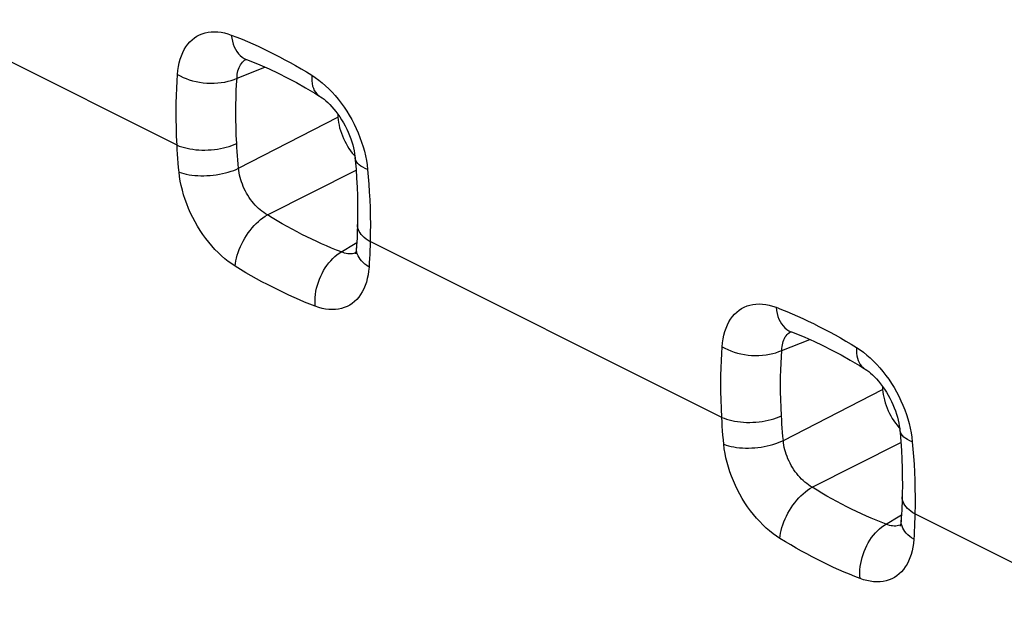
# Model space of a CAD drawing. Units: millimetres. Extents: x -40.2 to 39.1, y -33.6 to 40.7.
# Drawn here: x -27 to -22.5, y -8.6 to -5.9 of the extents above; entities that cross this region are included whole.
import ezdxf

# ---------------------------------------------------------------- set-up
doc = ezdxf.new("R2010")
doc.units = ezdxf.units.MM
doc.header["$LTSCALE"] = 16.335
doc.layers.add('RACCORDO', color=7, linetype='CONTINUOUS')

msp = doc.modelspace()

# ---------------------------------------------------------------- linework, layer by layer
at = {"layer": 'RACCORDO', "color": 253, "linetype": 'CONTINUOUS'}
for p, q in [((-26.2932, -6.4752), (-27.9133, -5.6651)), ((-26.0168, -6.1667), (-25.888, -6.1159)), ((-26.0094, -6.582), (-25.552, -6.3463)), ((-25.8769, -6.7971), (-25.4681, -6.5902)), ((-25.5464, -6.9739), (-25.465, -6.9238)), ((-23.783, -7.7303), (-25.4031, -6.9202)), ((-23.5065, -7.4218), (-23.3777, -7.371)), ((-23.4992, -7.8371), (-23.0417, -7.6014)), ((-23.3667, -8.0522), (-22.9579, -7.8453)), ((-23.0361, -8.229), (-22.9547, -8.1789)), ((-21.2728, -8.9854), (-22.8928, -8.1754))]:
    msp.add_line(p, q, dxfattribs=at)
at = {"layer": 'RACCORDO', "color": 7, "linetype": 'CONTINUOUS'}
for p, q in [((-25.9726, -6.0811), (-25.9726, -6.0811)), ((-25.5528, -6.3315), (-25.552, -6.3463)), ((-23.4624, -7.3362), (-23.4623, -7.3362)), ((-23.0426, -7.5866), (-23.0417, -7.6014))]:
    msp.add_line(p, q, dxfattribs=at)
at = {"layer": 'RACCORDO', "color": 253, "linetype": 'CONTINUOUS'}
for points in [[(-26.2913, -6.1494), (-26.2895, -6.1308), (-26.2868, -6.1129), (-26.2833, -6.0958), (-26.2788, -6.0794), (-26.2734, -6.0637), (-26.2672, -6.049), (-26.2601, -6.0352), (-26.2522, -6.0223), (-26.2436, -6.0104), (-26.2342, -5.9995), (-26.224, -5.9897), (-26.2132, -5.981), (-26.2016, -5.9734), (-26.1895, -5.9669), (-26.1768, -5.9616), (-26.1635, -5.9575), (-26.1497, -5.9545), (-26.1355, -5.9528), (-26.1209, -5.9523), (-26.1059, -5.953), (-26.0905, -5.9549), (-26.075, -5.958), (-26.0592, -5.9623), (-26.0431, -5.9678)], [(-26.0431, -5.9678), (-26.0412, -5.9824), (-26.0384, -5.9963), (-26.0346, -6.0096), (-26.0299, -6.0221), (-26.0243, -6.0336), (-26.0178, -6.0442), (-26.0106, -6.0538), (-26.0025, -6.0622), (-25.9938, -6.0695), (-25.9845, -6.0755), (-25.9745, -6.0803), (-25.9726, -6.0811)], [(-26.0431, -5.9678), (-26.0184, -5.9773), (-25.9938, -5.9873), (-25.9691, -5.9976), (-25.9444, -6.0084), (-25.9197, -6.0196), (-25.895, -6.0311), (-25.8703, -6.0431), (-25.8455, -6.0554), (-25.8208, -6.0682), (-25.7961, -6.0814), (-25.7713, -6.0949), (-25.7466, -6.1089), (-25.7218, -6.1233), (-25.6971, -6.138), (-25.6723, -6.1532)], [(-26.0168, -6.1667), (-26.0164, -6.1576), (-26.0155, -6.1489), (-26.0142, -6.1405), (-26.0123, -6.1324), (-26.01, -6.1248), (-26.0073, -6.1175), (-26.0041, -6.1108), (-26.0004, -6.1044), (-25.9963, -6.0986), (-25.9918, -6.0932), (-25.9869, -6.0884), (-25.9816, -6.0841), (-25.9759, -6.0803), (-25.9755, -6.0801)], [(-26.2932, -6.4752), (-26.2951, -6.434), (-26.2964, -6.394), (-26.2971, -6.3554), (-26.2973, -6.318), (-26.2969, -6.2819), (-26.2961, -6.247), (-26.2949, -6.2132), (-26.2933, -6.1807), (-26.2913, -6.1494)], [(-26.2913, -6.1494), (-26.2789, -6.1565), (-26.2656, -6.163), (-26.2515, -6.1689), (-26.2367, -6.1741), (-26.2213, -6.1786), (-26.2053, -6.1824), (-26.189, -6.1855), (-26.1724, -6.1877), (-26.1556, -6.1892), (-26.1388, -6.1898), (-26.122, -6.1897), (-26.1055, -6.1887), (-26.0893, -6.1869), (-26.0735, -6.1844), (-26.0582, -6.1811), (-26.0436, -6.177), (-26.0298, -6.1722), (-26.0168, -6.1667)], [(-26.0182, -6.4675), (-26.02, -6.4294), (-26.0212, -6.3926), (-26.0219, -6.3569), (-26.0221, -6.3224), (-26.0218, -6.289), (-26.0211, -6.2568), (-26.02, -6.2256), (-26.0185, -6.1956), (-26.0168, -6.1667)], [(-25.6723, -6.1532), (-25.6728, -6.1666), (-25.6723, -6.1794), (-25.6708, -6.1915), (-25.6684, -6.2028), (-25.6649, -6.2133), (-25.6606, -6.2228), (-25.6553, -6.2314), (-25.6492, -6.2389), (-25.6423, -6.2452), (-25.6364, -6.2494)], [(-25.6723, -6.1532), (-25.6562, -6.1638), (-25.6403, -6.1753), (-25.6246, -6.1878), (-25.6091, -6.2014), (-25.5938, -6.2158), (-25.579, -6.2311), (-25.5645, -6.2472), (-25.5504, -6.264), (-25.5369, -6.2815), (-25.5238, -6.2997), (-25.5113, -6.3186), (-25.4994, -6.3379), (-25.4881, -6.3576), (-25.4775, -6.3779), (-25.4677, -6.3984), (-25.4585, -6.4192), (-25.4501, -6.4402), (-25.4426, -6.4613), (-25.4358, -6.4825), (-25.4299, -6.5038), (-25.4249, -6.525), (-25.4207, -6.5459), (-25.4175, -6.5668), (-25.4151, -6.5875)], [(-26.2932, -6.4752), (-26.2827, -6.4795), (-26.2714, -6.4834), (-26.2595, -6.4869), (-26.2471, -6.49), (-26.2341, -6.4925), (-26.2208, -6.4946), (-26.207, -6.4962), (-26.193, -6.4974), (-26.1788, -6.498), (-26.1644, -6.4981), (-26.1499, -6.4977), (-26.1355, -6.4968), (-26.1212, -6.4953), (-26.107, -6.4934), (-26.093, -6.4911), (-26.0794, -6.4882), (-26.0661, -6.4849), (-26.0533, -6.4811), (-26.041, -6.477), (-26.0292, -6.4724), (-26.0182, -6.4675)], [(-26.284, -6.5994), (-26.2859, -6.5786), (-26.2877, -6.5578), (-26.2893, -6.537), (-26.2907, -6.5164), (-26.2921, -6.4957), (-26.2932, -6.4752)], [(-26.0094, -6.582), (-26.0112, -6.5628), (-26.0129, -6.5436), (-26.0144, -6.5245), (-26.0158, -6.5054), (-26.0171, -6.4864), (-26.0182, -6.4675)], [(-25.4151, -6.5875), (-25.4264, -6.5827), (-25.4367, -6.5775), (-25.4457, -6.5718), (-25.4536, -6.5656), (-25.4602, -6.5592), (-25.4655, -6.5524), (-25.4694, -6.5453), (-25.4719, -6.538), (-25.4729, -6.5321)], [(-26.284, -6.5994), (-26.2734, -6.6031), (-26.2622, -6.6063), (-26.2504, -6.6091), (-26.238, -6.6115), (-26.2251, -6.6134), (-26.2117, -6.6149), (-26.198, -6.6159), (-26.184, -6.6164), (-26.1698, -6.6164), (-26.1555, -6.616), (-26.141, -6.6151), (-26.1266, -6.6137), (-26.1123, -6.6118), (-26.0981, -6.6095), (-26.0842, -6.6068), (-26.0706, -6.6036), (-26.0573, -6.6), (-26.0445, -6.596), (-26.0322, -6.5917), (-26.0205, -6.587), (-26.0094, -6.582)], [(-26.0249, -7.0335), (-26.0411, -7.0229), (-26.057, -7.0114), (-26.0727, -6.9989), (-26.0883, -6.9854), (-26.1036, -6.9709), (-26.1185, -6.9557), (-26.1331, -6.9396), (-26.1472, -6.9228), (-26.1609, -6.9052), (-26.174, -6.8871), (-26.1866, -6.8682), (-26.1986, -6.849), (-26.21, -6.8292), (-26.2207, -6.8089), (-26.2307, -6.7884), (-26.2399, -6.7677), (-26.2484, -6.7466), (-26.256, -6.7255), (-26.2628, -6.7043), (-26.2688, -6.683), (-26.274, -6.6619), (-26.2782, -6.6409), (-26.2815, -6.6201), (-26.284, -6.5994)], [(-25.8769, -6.7971), (-25.8853, -6.7921), (-25.8937, -6.7865), (-25.9019, -6.7804), (-25.91, -6.7738), (-25.918, -6.7668), (-25.9257, -6.7593), (-25.9333, -6.7514), (-25.9406, -6.7431), (-25.9476, -6.7345), (-25.9544, -6.7255), (-25.9609, -6.7162), (-25.9671, -6.7067), (-25.9729, -6.6968), (-25.9783, -6.6868), (-25.9834, -6.6766), (-25.988, -6.6662), (-25.9923, -6.6558), (-25.9961, -6.6452), (-25.9995, -6.6346), (-26.0024, -6.624), (-26.0049, -6.6134), (-26.0069, -6.6028), (-26.0084, -6.5923), (-26.0094, -6.582)], [(-25.4151, -6.5875), (-25.4121, -6.6213), (-25.4095, -6.6559), (-25.4073, -6.6913), (-25.4054, -6.7276), (-25.4039, -6.7646), (-25.4029, -6.8024), (-25.4024, -6.8409), (-25.4025, -6.8802), (-25.4031, -6.9202)], [(-26.0249, -7.0335), (-26.0237, -7.0213), (-26.0218, -7.0087), (-26.0192, -6.9959), (-26.0158, -6.9829), (-26.0117, -6.9697), (-26.0069, -6.9565), (-26.0014, -6.9433), (-25.9953, -6.9302), (-25.9886, -6.9173), (-25.9814, -6.9045), (-25.9736, -6.8921), (-25.9653, -6.88), (-25.9566, -6.8683), (-25.9474, -6.8571), (-25.938, -6.8465), (-25.9282, -6.8365), (-25.9182, -6.8271), (-25.908, -6.8184), (-25.8977, -6.8105), (-25.8873, -6.8034), (-25.8769, -6.7971)], [(-25.5587, -6.9588), (-25.5814, -6.9496), (-25.6041, -6.9401), (-25.6268, -6.9301), (-25.6495, -6.9199), (-25.6722, -6.9092), (-25.6949, -6.8982), (-25.7176, -6.8869), (-25.7404, -6.8751), (-25.7631, -6.863), (-25.7859, -6.8506), (-25.8086, -6.8378), (-25.8314, -6.8246), (-25.8542, -6.811), (-25.8769, -6.7971)], [(-25.4031, -6.9203), (-25.4129, -6.9144), (-25.422, -6.9081), (-25.4302, -6.9016), (-25.4375, -6.8947), (-25.444, -6.8876), (-25.4494, -6.8803), (-25.4539, -6.8728), (-25.4574, -6.8652), (-25.4598, -6.8574), (-25.4613, -6.8496), (-25.4616, -6.8416)], [(-25.4031, -6.9202), (-25.4036, -6.94), (-25.4043, -6.9596), (-25.4051, -6.9791), (-25.4061, -6.9986), (-25.4072, -7.0179), (-25.4084, -7.0372)], [(-25.6561, -7.2179), (-25.657, -7.2047), (-25.6571, -7.1911), (-25.6565, -7.1773), (-25.6551, -7.1633), (-25.6529, -7.1491), (-25.65, -7.135), (-25.6464, -7.1209), (-25.642, -7.1069), (-25.637, -7.0931), (-25.6313, -7.0795), (-25.625, -7.0664), (-25.6181, -7.0536), (-25.6106, -7.0413), (-25.6026, -7.0295), (-25.5941, -7.0184), (-25.5852, -7.008), (-25.576, -6.9982), (-25.5663, -6.9893), (-25.5565, -6.9811), (-25.5464, -6.9739)], [(-25.4849, -6.9756), (-25.4917, -6.9763), (-25.4988, -6.9764), (-25.506, -6.9758), (-25.5133, -6.9747), (-25.5208, -6.9729), (-25.5284, -6.9705), (-25.5587, -6.9588)], [(-25.4701, -6.9717), (-25.4718, -6.9724), (-25.4782, -6.9743), (-25.4849, -6.9756)], [(-25.4084, -7.0372), (-25.4183, -7.0307), (-25.4273, -7.0238), (-25.4355, -7.0166), (-25.4428, -7.0091), (-25.4492, -7.0014), (-25.4546, -6.9934), (-25.4591, -6.9853), (-25.4625, -6.9771), (-25.465, -6.9689), (-25.4664, -6.9606), (-25.4667, -6.9523), (-25.4666, -6.9492)], [(-25.6561, -7.2179), (-25.6806, -7.2084), (-25.7051, -7.1985), (-25.7296, -7.1882), (-25.7542, -7.1775), (-25.7788, -7.1663), (-25.8033, -7.1548), (-25.8279, -7.1429), (-25.8525, -7.1306), (-25.8771, -7.1179), (-25.9018, -7.1049), (-25.9264, -7.0914), (-25.951, -7.0775), (-25.9756, -7.0632), (-26.0003, -7.0486), (-26.0249, -7.0335)], [(-25.4084, -7.0372), (-25.4102, -7.0558), (-25.4129, -7.0736), (-25.4164, -7.0907), (-25.4209, -7.107), (-25.4262, -7.1227), (-25.4324, -7.1374), (-25.4394, -7.1511), (-25.4473, -7.164), (-25.4559, -7.1759), (-25.4653, -7.1867), (-25.4754, -7.1965), (-25.4862, -7.2052), (-25.4977, -7.2127), (-25.5099, -7.2192), (-25.5225, -7.2244), (-25.5358, -7.2285), (-25.5495, -7.2314), (-25.5637, -7.2331), (-25.5783, -7.2336), (-25.5933, -7.2328), (-25.6086, -7.2309), (-25.6242, -7.2278), (-25.64, -7.2235), (-25.6561, -7.2179)], [(-23.7811, -7.4045), (-23.7793, -7.3859), (-23.7766, -7.368), (-23.773, -7.3509), (-23.7685, -7.3345), (-23.7632, -7.3189), (-23.7569, -7.3041), (-23.7499, -7.2903), (-23.742, -7.2774), (-23.7334, -7.2655), (-23.7239, -7.2546), (-23.7138, -7.2448), (-23.7029, -7.2361), (-23.6914, -7.2285), (-23.6792, -7.222), (-23.6665, -7.2167), (-23.6533, -7.2126), (-23.6395, -7.2096), (-23.6253, -7.2079), (-23.6107, -7.2074), (-23.5956, -7.2081), (-23.5803, -7.21), (-23.5648, -7.2131), (-23.549, -7.2174), (-23.5329, -7.2229)], [(-23.5329, -7.2229), (-23.531, -7.2375), (-23.5282, -7.2515), (-23.5244, -7.2647), (-23.5197, -7.2772), (-23.5141, -7.2887), (-23.5076, -7.2993), (-23.5003, -7.3089), (-23.4923, -7.3173), (-23.4836, -7.3246), (-23.4742, -7.3306), (-23.4643, -7.3354), (-23.4624, -7.3362)], [(-23.5329, -7.2229), (-23.5082, -7.2325), (-23.4836, -7.2424), (-23.4589, -7.2528), (-23.4342, -7.2635), (-23.4095, -7.2747), (-23.3848, -7.2862), (-23.36, -7.2982), (-23.3353, -7.3106), (-23.3106, -7.3233), (-23.2858, -7.3365), (-23.2611, -7.35), (-23.2364, -7.364), (-23.2116, -7.3784), (-23.1869, -7.3931), (-23.1621, -7.4083)], [(-23.5065, -7.4218), (-23.5062, -7.4128), (-23.5053, -7.404), (-23.5039, -7.3956), (-23.5021, -7.3876), (-23.4998, -7.3799), (-23.497, -7.3727), (-23.4938, -7.3659), (-23.4902, -7.3595), (-23.4861, -7.3537), (-23.4816, -7.3483), (-23.4767, -7.3435), (-23.4714, -7.3392), (-23.4657, -7.3354), (-23.4652, -7.3352)], [(-23.783, -7.7303), (-23.7848, -7.6891), (-23.7861, -7.6492), (-23.7869, -7.6105), (-23.787, -7.5731), (-23.7867, -7.537), (-23.7859, -7.5021), (-23.7847, -7.4683), (-23.7831, -7.4358), (-23.7811, -7.4045)], [(-23.7811, -7.4045), (-23.7687, -7.4116), (-23.7554, -7.4181), (-23.7413, -7.424), (-23.7265, -7.4292), (-23.711, -7.4337), (-23.6951, -7.4375), (-23.6788, -7.4406), (-23.6621, -7.4428), (-23.6454, -7.4443), (-23.6285, -7.4449), (-23.6118, -7.4448), (-23.5953, -7.4438), (-23.579, -7.4421), (-23.5632, -7.4395), (-23.548, -7.4362), (-23.5334, -7.4321), (-23.5195, -7.4273), (-23.5065, -7.4218)], [(-23.5079, -7.7226), (-23.5097, -7.6845), (-23.511, -7.6477), (-23.5117, -7.612), (-23.5118, -7.5775), (-23.5116, -7.5441), (-23.5109, -7.5119), (-23.5098, -7.4808), (-23.5083, -7.4507), (-23.5065, -7.4218)], [(-23.1621, -7.4083), (-23.1626, -7.4217), (-23.1621, -7.4345), (-23.1606, -7.4466), (-23.1581, -7.4579), (-23.1547, -7.4684), (-23.1504, -7.4779), (-23.1451, -7.4865), (-23.139, -7.494), (-23.1321, -7.5004), (-23.1262, -7.5045)], [(-23.1621, -7.4083), (-23.146, -7.4189), (-23.1301, -7.4304), (-23.1144, -7.443), (-23.0989, -7.4565), (-23.0836, -7.4709), (-23.0687, -7.4862), (-23.0543, -7.5023), (-23.0402, -7.5191), (-23.0267, -7.5367), (-23.0136, -7.5548), (-23.0011, -7.5737), (-22.9892, -7.593), (-22.9779, -7.6128), (-22.9673, -7.633), (-22.9574, -7.6535), (-22.9483, -7.6743), (-22.9399, -7.6953), (-22.9324, -7.7164), (-22.9256, -7.7377), (-22.9197, -7.7589), (-22.9147, -7.7801), (-22.9105, -7.8011), (-22.9073, -7.8219), (-22.9049, -7.8426)], [(-23.783, -7.7303), (-23.7724, -7.7346), (-23.7612, -7.7386), (-23.7493, -7.742), (-23.7368, -7.7451), (-23.7239, -7.7477), (-23.7105, -7.7498), (-23.6968, -7.7514), (-23.6828, -7.7525), (-23.6685, -7.7531), (-23.6542, -7.7532), (-23.6397, -7.7528), (-23.6253, -7.7519), (-23.6109, -7.7505), (-23.5967, -7.7486), (-23.5828, -7.7462), (-23.5691, -7.7433), (-23.5559, -7.74), (-23.543, -7.7363), (-23.5307, -7.7321), (-23.519, -7.7275), (-23.5079, -7.7226)], [(-23.7737, -7.8545), (-23.7756, -7.8337), (-23.7774, -7.8129), (-23.779, -7.7922), (-23.7805, -7.7715), (-23.7818, -7.7508), (-23.783, -7.7303)], [(-23.4992, -7.8371), (-23.501, -7.8179), (-23.5027, -7.7987), (-23.5042, -7.7796), (-23.5056, -7.7605), (-23.5068, -7.7415), (-23.5079, -7.7226)], [(-22.9049, -7.8426), (-22.9162, -7.8378), (-22.9264, -7.8326), (-22.9355, -7.8269), (-22.9434, -7.8208), (-22.95, -7.8143), (-22.9552, -7.8075), (-22.9591, -7.8004), (-22.9616, -7.7931), (-22.9626, -7.7872)], [(-23.7737, -7.8545), (-23.7632, -7.8582), (-23.752, -7.8614), (-23.7401, -7.8643), (-23.7277, -7.8666), (-23.7148, -7.8686), (-23.7015, -7.87), (-23.6878, -7.871), (-23.6738, -7.8715), (-23.6596, -7.8716), (-23.6452, -7.8711), (-23.6308, -7.8702), (-23.6164, -7.8688), (-23.6021, -7.867), (-23.5879, -7.8646), (-23.574, -7.8619), (-23.5603, -7.8587), (-23.5471, -7.8551), (-23.5343, -7.8512), (-23.522, -7.8468), (-23.5103, -7.8421), (-23.4992, -7.8371)], [(-23.3667, -8.0522), (-23.3751, -8.0472), (-23.3835, -8.0416), (-23.3917, -8.0355), (-23.3998, -8.0289), (-23.4077, -8.0219), (-23.4155, -8.0144), (-23.4231, -8.0065), (-23.4304, -7.9982), (-23.4374, -7.9896), (-23.4442, -7.9806), (-23.4507, -7.9713), (-23.4568, -7.9618), (-23.4626, -7.952), (-23.4681, -7.9419), (-23.4731, -7.9317), (-23.4778, -7.9214), (-23.4821, -7.9109), (-23.4859, -7.9003), (-23.4893, -7.8897), (-23.4922, -7.8791), (-23.4947, -7.8685), (-23.4967, -7.8579), (-23.4982, -7.8474), (-23.4992, -7.8371)], [(-22.9049, -7.8426), (-22.9019, -7.8764), (-22.8993, -7.911), (-22.897, -7.9464), (-22.8951, -7.9827), (-22.8936, -8.0197), (-22.8927, -8.0575), (-22.8922, -8.0961), (-22.8923, -8.1353), (-22.8928, -8.1754)], [(-23.5147, -8.2886), (-23.5308, -8.278), (-23.5468, -8.2665), (-23.5625, -8.254), (-23.5781, -8.2405), (-23.5934, -8.226), (-23.6083, -8.2108), (-23.6229, -8.1947), (-23.637, -8.1779), (-23.6506, -8.1604), (-23.6638, -8.1422), (-23.6764, -8.1234), (-23.6884, -8.1041), (-23.6998, -8.0843), (-23.7105, -8.064), (-23.7204, -8.0435), (-23.7297, -8.0228), (-23.7381, -8.0017), (-23.7458, -7.9806), (-23.7526, -7.9594), (-23.7586, -7.9382), (-23.7637, -7.917), (-23.768, -7.8961), (-23.7713, -7.8752), (-23.7737, -7.8545)], [(-23.5147, -8.2886), (-23.5135, -8.2764), (-23.5116, -8.2639), (-23.5089, -8.251), (-23.5056, -8.238), (-23.5014, -8.2249), (-23.4967, -8.2117), (-23.4912, -8.1985), (-23.4851, -8.1853), (-23.4784, -8.1724), (-23.4711, -8.1596), (-23.4633, -8.1472), (-23.4551, -8.1351), (-23.4463, -8.1234), (-23.4372, -8.1122), (-23.4278, -8.1016), (-23.418, -8.0916), (-23.408, -8.0822), (-23.3978, -8.0735), (-23.3875, -8.0656), (-23.3771, -8.0585), (-23.3667, -8.0523)], [(-23.0485, -8.2139), (-23.0712, -8.2047), (-23.0938, -8.1952), (-23.1165, -8.1853), (-23.1392, -8.175), (-23.1619, -8.1644), (-23.1847, -8.1534), (-23.2074, -8.142), (-23.2301, -8.1303), (-23.2529, -8.1182), (-23.2756, -8.1057), (-23.2984, -8.0929), (-23.3212, -8.0797), (-23.3439, -8.0662), (-23.3667, -8.0522)], [(-22.8928, -8.1754), (-22.9027, -8.1695), (-22.9118, -8.1633), (-22.92, -8.1567), (-22.9273, -8.1498), (-22.9337, -8.1427), (-22.9392, -8.1354), (-22.9437, -8.1279), (-22.9472, -8.1203), (-22.9496, -8.1125), (-22.951, -8.1047), (-22.9514, -8.0967)], [(-22.8982, -8.2923), (-22.908, -8.2858), (-22.9171, -8.2789), (-22.9253, -8.2717), (-22.9326, -8.2642), (-22.939, -8.2565), (-22.9444, -8.2486), (-22.9489, -8.2405), (-22.9523, -8.2323), (-22.9547, -8.224), (-22.9561, -8.2157), (-22.9565, -8.2074), (-22.9563, -8.2043)], [(-22.8928, -8.1754), (-22.8934, -8.1951), (-22.8941, -8.2147), (-22.8949, -8.2342), (-22.8958, -8.2537), (-22.897, -8.273), (-22.8982, -8.2923)], [(-23.1458, -8.473), (-23.1467, -8.4598), (-23.1469, -8.4462), (-23.1462, -8.4324), (-23.1448, -8.4184), (-23.1427, -8.4043), (-23.1398, -8.3901), (-23.1361, -8.376), (-23.1318, -8.362), (-23.1267, -8.3482), (-23.1211, -8.3347), (-23.1147, -8.3215), (-23.1078, -8.3087), (-23.1003, -8.2964), (-23.0924, -8.2847), (-23.0839, -8.2735), (-23.075, -8.2631), (-23.0657, -8.2533), (-23.0561, -8.2444), (-23.0462, -8.2363), (-23.0361, -8.229)], [(-22.9746, -8.2307), (-22.9815, -8.2314), (-22.9885, -8.2315), (-22.9957, -8.2309), (-23.0031, -8.2298), (-23.0106, -8.228), (-23.0182, -8.2257), (-23.0485, -8.2139)], [(-22.9598, -8.2268), (-22.9616, -8.2275), (-22.968, -8.2294), (-22.9746, -8.2307)], [(-23.1458, -8.473), (-23.1703, -8.4635), (-23.1949, -8.4536), (-23.2194, -8.4433), (-23.244, -8.4326), (-23.2685, -8.4215), (-23.2931, -8.41), (-23.3177, -8.398), (-23.3423, -8.3857), (-23.3669, -8.3731), (-23.3915, -8.36), (-23.4162, -8.3465), (-23.4408, -8.3326), (-23.4654, -8.3183), (-23.49, -8.3037), (-23.5147, -8.2886)], [(-22.8982, -8.2923), (-22.9, -8.3109), (-22.9026, -8.3287), (-22.9062, -8.3458), (-22.9106, -8.3621), (-22.916, -8.3778), (-22.9222, -8.3925), (-22.9292, -8.4063), (-22.9371, -8.4191), (-22.9457, -8.431), (-22.9551, -8.4418), (-22.9652, -8.4516), (-22.976, -8.4603), (-22.9875, -8.4679), (-22.9996, -8.4743), (-23.0123, -8.4796), (-23.0255, -8.4836), (-23.0393, -8.4865), (-23.0535, -8.4882), (-23.0681, -8.4887), (-23.0831, -8.488), (-23.0984, -8.486), (-23.1139, -8.4829), (-23.1297, -8.4786), (-23.1458, -8.473)]]:
    msp.add_lwpolyline(points, dxfattribs=at)
at = {"layer": 'RACCORDO', "color": 7, "linetype": 'CONTINUOUS'}
for points in [[(-25.9812, -6.0785), (-25.9815, -6.0785), (-25.9814, -6.0785), (-25.9803, -6.0787), (-25.9782, -6.0792), (-25.9753, -6.0801), (-25.9726, -6.0811)], [(-25.9726, -6.0811), (-25.9526, -6.0888), (-25.9111, -6.1058), (-25.8693, -6.1241), (-25.8274, -6.1438), (-25.7853, -6.1648), (-25.7432, -6.1872), (-25.7009, -6.2108), (-25.6586, -6.2358), (-25.6364, -6.2494)], [(-25.6364, -6.2494), (-25.6317, -6.2524), (-25.624, -6.2578), (-25.6158, -6.264), (-25.6071, -6.2712), (-25.5982, -6.2793), (-25.589, -6.2883), (-25.5797, -6.2982), (-25.5704, -6.3089), (-25.5612, -6.3203), (-25.5521, -6.3324), (-25.5432, -6.3452), (-25.5346, -6.3586), (-25.5263, -6.3725), (-25.5185, -6.3867), (-25.5112, -6.4013), (-25.5045, -6.416), (-25.4983, -6.4308), (-25.4927, -6.4455), (-25.4879, -6.4601), (-25.4837, -6.4744), (-25.4801, -6.4883), (-25.4773, -6.5017), (-25.475, -6.5144), (-25.4734, -6.5264), (-25.4729, -6.5321)], [(-25.552, -6.3463), (-25.5508, -6.3582), (-25.5491, -6.3703), (-25.5468, -6.3825), (-25.5438, -6.395), (-25.5402, -6.4076), (-25.5361, -6.4201), (-25.5314, -6.4324), (-25.5262, -6.4446), (-25.5205, -6.4566), (-25.5144, -6.4682), (-25.5078, -6.4796), (-25.5008, -6.4906), (-25.4933, -6.5013)], [(-25.4933, -6.5013), (-25.4855, -6.5116), (-25.4773, -6.5214), (-25.4736, -6.5255)], [(-25.4729, -6.5321), (-25.4717, -6.5453), (-25.4683, -6.5866), (-25.4656, -6.6276), (-25.4635, -6.6683), (-25.462, -6.7085), (-25.4612, -6.7484), (-25.4609, -6.788), (-25.4613, -6.8271), (-25.4616, -6.8416)], [(-25.4616, -6.8416), (-25.4619, -6.8507), (-25.4624, -6.8684), (-25.4631, -6.886), (-25.4639, -6.9035), (-25.4648, -6.9209), (-25.4658, -6.9382), (-25.4666, -6.9492)], [(-25.4666, -6.9492), (-25.467, -6.9539), (-25.4678, -6.9606), (-25.4688, -6.9664), (-25.4699, -6.9711), (-25.4709, -6.9747), (-25.4716, -6.9766)], [(-23.4709, -7.3336), (-23.4713, -7.3336), (-23.4712, -7.3336), (-23.4701, -7.3338), (-23.468, -7.3343), (-23.465, -7.3352), (-23.4624, -7.3362)], [(-23.4623, -7.3362), (-23.4423, -7.3439), (-23.4008, -7.3609), (-23.3591, -7.3792), (-23.3172, -7.3989), (-23.2751, -7.4199), (-23.2329, -7.4423), (-23.1907, -7.466), (-23.1483, -7.4909), (-23.1262, -7.5045)], [(-23.1262, -7.5045), (-23.1215, -7.5075), (-23.1138, -7.5129), (-23.1055, -7.5192), (-23.0969, -7.5264), (-23.088, -7.5344), (-23.0788, -7.5435), (-23.0695, -7.5533), (-23.0602, -7.564), (-23.0509, -7.5754), (-23.0418, -7.5876), (-23.0329, -7.6004), (-23.0243, -7.6137), (-23.0161, -7.6276), (-23.0083, -7.6418), (-23.001, -7.6564), (-22.9942, -7.6711), (-22.9881, -7.6859), (-22.9825, -7.7006), (-22.9776, -7.7152), (-22.9734, -7.7295), (-22.9699, -7.7434), (-22.967, -7.7568), (-22.9648, -7.7695), (-22.9632, -7.7815), (-22.9626, -7.7872)], [(-23.0417, -7.6014), (-23.0406, -7.6133), (-23.0389, -7.6254), (-23.0365, -7.6377), (-23.0336, -7.6501), (-23.03, -7.6627), (-23.0259, -7.6752), (-23.0212, -7.6875), (-23.016, -7.6998), (-23.0103, -7.7117), (-23.0041, -7.7234), (-22.9975, -7.7347), (-22.9905, -7.7457), (-22.9831, -7.7564)], [(-22.9831, -7.7564), (-22.9753, -7.7667), (-22.9671, -7.7765), (-22.9633, -7.7806)], [(-22.9626, -7.7872), (-22.9614, -7.8004), (-22.9581, -7.8417), (-22.9554, -7.8827), (-22.9533, -7.9234), (-22.9518, -7.9637), (-22.951, -8.0036), (-22.9507, -8.0431), (-22.9511, -8.0822), (-22.9514, -8.0967)], [(-22.9514, -8.0967), (-22.9516, -8.1058), (-22.9522, -8.1235), (-22.9528, -8.1411), (-22.9536, -8.1586), (-22.9546, -8.176), (-22.9556, -8.1933), (-22.9563, -8.2043)], [(-22.9563, -8.2043), (-22.9567, -8.209), (-22.9576, -8.2157), (-22.9586, -8.2215), (-22.9597, -8.2262), (-22.9607, -8.2298), (-22.9614, -8.2317)]]:
    msp.add_lwpolyline(points, dxfattribs=at)

doc.saveas('drawing.dxf')
